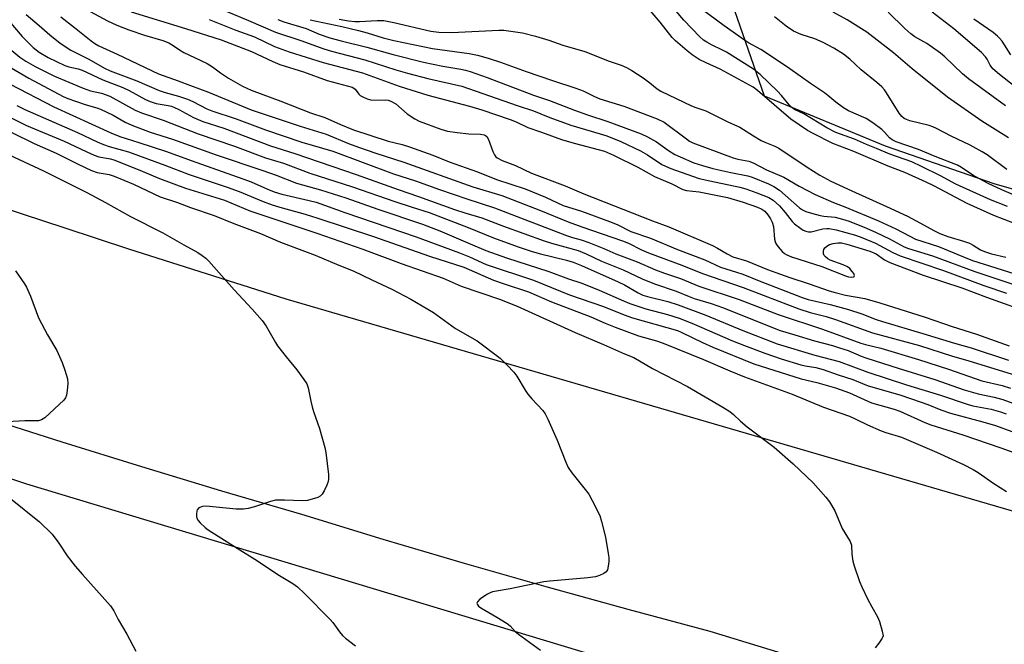
# Model space of a CAD drawing. Units: inches. Extents: x 1327761 to 1333761, y 509447 to 513447.
# Drawn here: x 1328080 to 1328368, y 512711 to 512894 of the extents above; entities that cross this region are included whole.
import ezdxf

# ---------------------------------------------------------------- set-up
doc = ezdxf.new("R2010")
doc.units = ezdxf.units.IN
doc.header["$MEASUREMENT"] = 0
for name, color, linetype in [('NTRL-Trees', 3, 'Continuous'), ('TRANS-Road', 130, 'Continuous'), ('Undefined', 1, 'Continuous')]:
    doc.layers.add(name, color=color, linetype=linetype)

msp = doc.modelspace()

# ---------------------------------------------------------------- linework, layer by layer
at = {"layer": 'NTRL-Trees'}
msp.add_lwpolyline([(1328399.21, 512836.09), (1328364.96, 512845.88), (1328333.15, 512856.89), (1328297.68, 512871.57), (1328286.67, 512903.37), (1328270.16, 512924.17), (1328251.81, 512936.4), (1328227.96, 512949.85), (1328206.55, 512960.86), (1328197.92, 512964.13), (1328184.77, 512976.58), (1328173.68, 512987.07), (1328177.44, 513059.34), (1328193.85, 513099.26), (1328227.66, 513092.77), (1328253.02, 513085.59), (1328275.02, 513091.57), (1328298.02, 513078.43), (1328310.52, 513045.09), (1328322.76, 513021.41), (1328350.89, 513004.9), (1328382.7, 512995.72)], dxfattribs=at)
at = {"layer": 'TRANS-Road'}
for points in [[(1328834.66, 512489.32), (1328617.26, 512537.51), (1328599.83, 512541.38), (1328599.95, 512541.92), (1328539.73, 512556.11), (1328530.32, 512558.42), (1328489.99, 512568.35), (1328454.41, 512577.1), (1328357.35, 512602.64), (1328269.26, 512627.67), (1328217.58, 512642.25), (1328122.14, 512670.67), (1328043.35, 512695.17), (1327972.78, 512717.91), (1327826.26, 512766.84), (1327816.57, 512770.58), (1327774.84, 512786.68), (1327760.85, 512791.58), (1327760.86, 512868.22), (1327869.45, 512828.41), (1328081.7, 512758.1), (1328330.24, 512683.09), (1328567.23, 512622.45), (1328935.6, 512542.98)], [(1328074.19, 512839.18), (1328092.86, 512833.01), (1328111.56, 512826.92), (1328130.28, 512820.9), (1328149.02, 512814.96), (1328157.6, 512812.27), (1328383.3, 512746.44), (1328607.21, 512688.04), (1328907.53, 512623.69)], [(1328932.38, 512564.63), (1328675.05, 512614.22), (1328580.89, 512637.78), (1328560.58, 512642.08), (1328540.32, 512646.6), (1328520.1, 512651.32), (1328499.94, 512656.26), (1328479.82, 512661.4), (1328459.77, 512666.75), (1328439.76, 512672.31), (1328419.82, 512678.07), (1328324.01, 512702.04), (1328281.79, 512714.92), (1328257.77, 512721.33), (1328233.8, 512727.96), (1328209.9, 512734.81), (1328186.07, 512741.88), (1328162.29, 512749.17), (1328138.85, 512756.03), (1328115.45, 512763.09), (1328092.12, 512770.34), (1328068.85, 512777.78)]]:
    msp.add_lwpolyline(points, dxfattribs=at)
at = {"layer": 'Undefined'}
for points, elevation in [([(1328135.93, 512898.16), (1328146.65, 512893.74), (1328154.55, 512890.3), (1328162.02, 512887.84), (1328168.7, 512885.36), (1328170.93, 512884.72), (1328180.7, 512882.21), (1328189.78, 512879.26), (1328193.18, 512878.26), (1328199.19, 512876.72), (1328209.13, 512874.47), (1328225.31, 512868.8), (1328230.08, 512867.25), (1328234.83, 512865.31), (1328241.03, 512863.03), (1328249.66, 512860.58), (1328251.57, 512859.97), (1328255.7, 512858.34), (1328261.43, 512855.57), (1328263.47, 512854.4), (1328267.71, 512851.59), (1328268.72, 512851.05), (1328270.34, 512850.36), (1328276.63, 512848.11), (1328278.61, 512847.48), (1328281.67, 512846.75), (1328290.47, 512844.89), (1328292.29, 512844.42), (1328295.47, 512843.32), (1328298.99, 512841.93), (1328300.24, 512841.15), (1328302.07, 512839.47), (1328303.79, 512837.53), (1328305.84, 512834.93), (1328306.52, 512834.18), (1328308.33, 512832.82), (1328309.05, 512832.38), (1328309.8, 512832.05), (1328310.58, 512831.85), (1328311.39, 512831.85), (1328314.83, 512832.72), (1328315.95, 512832.86), (1328316.68, 512832.85), (1328318.67, 512832.45), (1328324.33, 512830.92), (1328326.22, 512830.19), (1328330.17, 512828.51), (1328335.33, 512825.78), (1328337.45, 512824.88), (1328350.14, 512820.52), (1328361.93, 512816.19), (1328368.55, 512813.94)], 312), ([(1328379.98, 512830.79), (1328364.87, 512836.64), (1328357, 512840.11), (1328347.29, 512845.32), (1328345.07, 512846.41), (1328338.77, 512849.18), (1328333.87, 512851.06), (1328323.87, 512855.4), (1328317.74, 512857.71), (1328311.92, 512860.61), (1328310.34, 512861.55), (1328305.43, 512864.81), (1328295.66, 512873.2), (1328294.42, 512874.15), (1328284.69, 512879.47), (1328280.68, 512881.29), (1328278.62, 512882.32), (1328276.58, 512883.62), (1328275.07, 512884.84), (1328271.69, 512887.73), (1328270.69, 512888.75), (1328267.13, 512893.19), (1328262, 512899.21)], 306), ([(1328368.83, 512839.28), (1328363.9, 512841.19), (1328353.72, 512845.82), (1328349.23, 512848.21), (1328343.64, 512851), (1328340.82, 512852.32), (1328334.36, 512854.6), (1328330.54, 512856.27), (1328327.58, 512857.43), (1328324.03, 512859.02), (1328318.55, 512860.97), (1328315.96, 512862.26), (1328309.21, 512866.37), (1328306.52, 512867.7), (1328305.76, 512868.2), (1328304.95, 512869.02), (1328302.72, 512871.74), (1328301.49, 512873.05), (1328296.4, 512877.9), (1328294.46, 512879.43), (1328286.61, 512884.44), (1328285.23, 512885.16), (1328282.36, 512886.5), (1328280.82, 512887.33), (1328279.88, 512887.98), (1328278.8, 512888.93), (1328274.14, 512893.77), (1328269, 512899.83)], 308), ([(1328370.63, 512842.73), (1328367.18, 512844.12), (1328363.15, 512845.98), (1328360.61, 512847.32), (1328358.71, 512848.47), (1328355.4, 512850.73), (1328354.19, 512851.39), (1328347.71, 512853.86), (1328342.75, 512855.94), (1328336.24, 512858.23), (1328335.04, 512858.82), (1328334.3, 512859.41), (1328332.85, 512861.04), (1328332.1, 512861.76), (1328329.39, 512863.79), (1328327.45, 512864.99), (1328322.27, 512867.28), (1328320.81, 512868.1), (1328318.57, 512869.77), (1328316.27, 512871.77), (1328315.28, 512872.52), (1328311.14, 512875.27), (1328305.09, 512879.59), (1328298.33, 512884.12), (1328296.62, 512885.18), (1328293.06, 512887.15), (1328291.84, 512887.94), (1328285.88, 512892.13), (1328277.32, 512898.52)], 310), ([(1328081.56, 512895.46), (1328085.38, 512892.26), (1328088.52, 512889.46), (1328091.51, 512887.08), (1328094.7, 512885.05), (1328099.92, 512882.35), (1328104.55, 512879.7), (1328106.2, 512878.92), (1328114, 512876.09), (1328120.49, 512873.23), (1328122.26, 512872.66), (1328126.17, 512871.59), (1328128.83, 512870.63), (1328130.38, 512869.95), (1328134.51, 512867.86), (1328135.97, 512867.26), (1328143.04, 512864.89), (1328151.67, 512861.75), (1328162.26, 512858.09), (1328171.35, 512855.44), (1328189.11, 512848.84), (1328195.59, 512846.83), (1328202.62, 512844.22), (1328210.54, 512841.48), (1328218.72, 512838.9), (1328239.8, 512830.82), (1328241.55, 512830.22), (1328244.01, 512829.52), (1328246.26, 512828.7), (1328250.72, 512826.96), (1328254.2, 512825.45), (1328260.46, 512823.11), (1328265.79, 512820.77), (1328268.49, 512819.74), (1328273.08, 512818.16), (1328278.49, 512815.92), (1328290.34, 512812.03), (1328301.73, 512807.66), (1328314.71, 512803.38), (1328325.95, 512799.25), (1328327.26, 512798.86), (1328331.76, 512797.79), (1328342.79, 512794.48), (1328351.55, 512791.64), (1328361.35, 512788.31), (1328367.26, 512786.86), (1328369.69, 512786.12)], 322), ([(1328100.3, 512896.34), (1328105.43, 512893.57), (1328108.08, 512892.37), (1328111.6, 512890.94), (1328116.2, 512889.43), (1328121.57, 512887.84), (1328123.33, 512887.14), (1328124.31, 512886.61), (1328126.51, 512885.11), (1328127.77, 512884.38), (1328130.87, 512882.83), (1328134.6, 512881.13), (1328136.17, 512880.11), (1328138.44, 512878.35), (1328140.85, 512876.83), (1328144.94, 512874.51), (1328147.49, 512873.32), (1328156.15, 512870.14), (1328164.84, 512866.67), (1328168.97, 512865.29), (1328173.63, 512863.22), (1328177.41, 512861.68), (1328187.53, 512858.39), (1328191.63, 512857.4), (1328193.82, 512856.72), (1328200.58, 512854.31), (1328205.4, 512852.33), (1328213.75, 512849.45), (1328219.29, 512847.18), (1328227.67, 512844.4), (1328233.62, 512841.97), (1328238.81, 512839.53), (1328244.15, 512837.88), (1328252.3, 512834.93), (1328254.55, 512833.98), (1328258.6, 512832), (1328264.34, 512829.98), (1328272.21, 512826.7), (1328280.23, 512823.7), (1328284.83, 512821.56), (1328286.39, 512821), (1328289.52, 512820.09), (1328291.36, 512819.47), (1328296.14, 512817.52), (1328308.7, 512812.62), (1328310.53, 512812.09), (1328316.97, 512810.56), (1328322.32, 512809.12), (1328326.17, 512807.87), (1328330.42, 512806.25), (1328332.28, 512805.63), (1328344.05, 512802.14), (1328353.33, 512799.25), (1328358.25, 512797.88), (1328369.19, 512794.3)], 318), ([(1328112.36, 512896.21), (1328128.19, 512891.38), (1328138.64, 512888.08), (1328147.52, 512884.6), (1328153.76, 512881.71), (1328155.84, 512880.85), (1328162.73, 512878.67), (1328169.67, 512876.14), (1328176.98, 512874.17), (1328177.47, 512873.93), (1328177.89, 512873.59), (1328178.99, 512872.15), (1328179.38, 512871.79), (1328180.1, 512871.35), (1328181.41, 512870.78), (1328182.8, 512870.43), (1328186.67, 512870.49), (1328187.51, 512870.38), (1328188.31, 512870.14), (1328189.82, 512869.31), (1328193.15, 512866.36), (1328195.33, 512864.9), (1328196.64, 512864.28), (1328202.94, 512861.93), (1328204.97, 512861.33), (1328207.78, 512860.9), (1328211.21, 512860.52), (1328214.63, 512860.48), (1328215.64, 512860.27), (1328216.04, 512860.05), (1328216.39, 512859.74), (1328216.91, 512858.89), (1328218.18, 512855.39), (1328218.66, 512854.36), (1328219.11, 512853.82), (1328219.5, 512853.49), (1328220.95, 512852.69), (1328224.82, 512851.25), (1328229.51, 512849.06), (1328239.33, 512845.35), (1328244.86, 512843), (1328264.97, 512835.05), (1328269.71, 512833.29), (1328282.45, 512827.89), (1328284, 512827.09), (1328286.75, 512825.38), (1328288.47, 512824.56), (1328292.46, 512823.41), (1328298.61, 512820.87), (1328302.36, 512819.43), (1328305.09, 512818.48), (1328310.82, 512816.69), (1328316.67, 512814.61), (1328318.42, 512814.09), (1328321.42, 512813.35), (1328327.06, 512812.33), (1328331.5, 512811.08), (1328344.74, 512806.91), (1328352.68, 512804.17), (1328359.75, 512801.88), (1328369.36, 512798.49)], 316), ([(1328369.19, 512859.41), (1328361.32, 512864.27), (1328351.3, 512871.23), (1328340.96, 512879.59), (1328335.45, 512884.28), (1328327.66, 512890.32), (1328321.94, 512893.86), (1328317.77, 512896.15)], 314), ([(1328368.27, 512868.71), (1328357.46, 512876.59), (1328355.71, 512878.11), (1328350.52, 512883.09), (1328349.25, 512884.16), (1328345.25, 512886.95), (1328341.74, 512888.91), (1328340.55, 512889.75), (1328338.82, 512891.33), (1328333.94, 512896.16)], 316), ([(1328374.33, 512871.77), (1328366.51, 512877.94), (1328364.6, 512879.57), (1328363.74, 512880.61), (1328362.85, 512882.34), (1328362.39, 512883.06), (1328361.24, 512884.32), (1328353.13, 512891.28), (1328346.82, 512896.18)], 318), ([(1328091.74, 512894.72), (1328095.75, 512891.68), (1328100.62, 512887.76), (1328101.72, 512886.97), (1328102.87, 512886.27), (1328108.25, 512883.8), (1328120.3, 512878.05), (1328126.07, 512876.06), (1328129.66, 512874.65), (1328134.92, 512872.75), (1328147.41, 512867.55), (1328161.82, 512862.76), (1328169.37, 512860.39), (1328175.96, 512857.73), (1328178.91, 512856.63), (1328183.96, 512854.9), (1328192.16, 512852.24), (1328212.38, 512845.07), (1328220.87, 512842.49), (1328232.19, 512838.08), (1328240.22, 512834.82), (1328244.28, 512833.34), (1328256.15, 512829.22), (1328257.86, 512828.5), (1328261.74, 512826.61), (1328263.74, 512825.74), (1328273.52, 512822.09), (1328279.61, 512819.66), (1328291.44, 512815.57), (1328307.77, 512809.31), (1328311.09, 512808.24), (1328315.78, 512807.06), (1328318.53, 512806.25), (1328329.35, 512802.34), (1328343.1, 512798.58), (1328352.75, 512795.44), (1328357.2, 512794.17), (1328376.53, 512788.22)], 320), ([(1328135.11, 512893.97), (1328142.92, 512890.86), (1328148.42, 512888.9), (1328154.32, 512886.11), (1328158.62, 512884.52), (1328168.51, 512881.42), (1328180.02, 512878.36), (1328190.78, 512874.45), (1328199.14, 512871.83), (1328211.33, 512868.62), (1328214.94, 512867.55), (1328223.26, 512864.71), (1328225.02, 512864), (1328228.39, 512862.43), (1328232.45, 512861.05), (1328238.29, 512858.84), (1328241.97, 512857.77), (1328250.87, 512855.46), (1328253.52, 512854.3), (1328260.62, 512850.78), (1328265.51, 512848.08), (1328270.57, 512845.93), (1328273.78, 512844.24), (1328274.87, 512844), (1328278.63, 512843.53), (1328286.88, 512841.86), (1328291.52, 512840.54), (1328295.69, 512839.12), (1328296.97, 512838.52), (1328297.81, 512837.87), (1328298.72, 512836.87), (1328299.52, 512835.69), (1328300, 512834.7), (1328300.37, 512833.45), (1328300.69, 512829.7), (1328300.94, 512828.61), (1328301.21, 512828.12), (1328301.73, 512827.44), (1328302.93, 512826.14), (1328303.58, 512825.55), (1328304.29, 512825.09), (1328305.58, 512824.51), (1328314.46, 512821.68), (1328321.47, 512818.96), (1328322.3, 512818.73), (1328323.3, 512818.63), (1328323.88, 512818.73), (1328323.99, 512818.82), (1328324.04, 512819.07), (1328323.82, 512819.63), (1328323.41, 512820.27), (1328322.66, 512821.12), (1328322.02, 512821.66), (1328320.79, 512822.25), (1328316.97, 512823.62), (1328316.21, 512824.01), (1328315.54, 512824.56), (1328315.19, 512824.98), (1328314.97, 512825.45), (1328314.95, 512826.2), (1328315.1, 512826.7), (1328315.35, 512827.15), (1328315.98, 512827.7), (1328316.76, 512828.12), (1328317.81, 512828.45), (1328319.14, 512828.65), (1328320.21, 512828.61), (1328321.86, 512828.23), (1328328.56, 512826.17), (1328330.39, 512825.42), (1328332.83, 512823.66), (1328334.39, 512822.9), (1328344.19, 512819.22), (1328355.46, 512815.51), (1328362.71, 512812.74), (1328376.89, 512807.68)], 314), ([(1328155.22, 512893.96), (1328157.02, 512893.33), (1328163.59, 512891.38), (1328167.4, 512889.73), (1328170.47, 512888.66), (1328173.75, 512887.74), (1328181.27, 512885.87), (1328189.05, 512883.7), (1328197.94, 512881.55), (1328203.53, 512880.34), (1328208.78, 512879.49), (1328210.17, 512879.19), (1328211.54, 512878.78), (1328216.53, 512877.01), (1328230.08, 512871.87), (1328234.77, 512870.24), (1328242.14, 512867.43), (1328245.89, 512866.09), (1328251.81, 512864.12), (1328261.61, 512860.49), (1328263.51, 512859.61), (1328266.11, 512858.16), (1328269.64, 512855.68), (1328271.51, 512854.5), (1328273.06, 512853.77), (1328277.03, 512852.08), (1328279.6, 512851.25), (1328282.63, 512850.44), (1328287.89, 512849.22), (1328292.86, 512848.27), (1328294.14, 512847.84), (1328298.91, 512845.92), (1328300.47, 512845.16), (1328302.14, 512844.09), (1328307.98, 512838.93), (1328308.84, 512838.3), (1328309.84, 512837.8), (1328311.51, 512837.28), (1328314.05, 512836.63), (1328315.1, 512836.46), (1328318.37, 512836.14), (1328320.56, 512835.6), (1328322.46, 512835.01), (1328327.57, 512832.92), (1328330.44, 512831.64), (1328334.3, 512829.79), (1328338.64, 512827.5), (1328339.86, 512826.95), (1328346.94, 512824.88), (1328359.27, 512820.23), (1328370.38, 512816.52)], 310), ([(1328164.71, 512893.93), (1328173.96, 512891.96), (1328178.89, 512890.81), (1328181.4, 512890.1), (1328186.09, 512888.62), (1328189.22, 512887.83), (1328200.51, 512885.51), (1328211.22, 512884.04), (1328213.71, 512883.52), (1328216.87, 512882.66), (1328220.44, 512881.55), (1328227.95, 512878.77), (1328235.67, 512876.14), (1328242.45, 512873.94), (1328244.6, 512873.1), (1328247.95, 512871.47), (1328249.5, 512870.8), (1328256.56, 512868.59), (1328266.3, 512864.97), (1328268.3, 512863.9), (1328274.85, 512859.03), (1328275.81, 512858.41), (1328276.76, 512857.93), (1328288.51, 512853.54), (1328289.88, 512853.14), (1328293.13, 512852.49), (1328294.44, 512852.07), (1328298.34, 512850.04), (1328303.37, 512847.89), (1328307.88, 512845.26), (1328312.59, 512842.74), (1328317.89, 512840.43), (1328321.26, 512839.2), (1328331.07, 512835.1), (1328336.17, 512832.7), (1328340.22, 512830.56), (1328341.95, 512829.75), (1328348.68, 512827.57), (1328355.97, 512824.5), (1328358.56, 512823.52), (1328370.72, 512819.65)], 308), ([(1328173.21, 512894.08), (1328175.93, 512893.57), (1328177.78, 512893.39), (1328179.19, 512893.41), (1328184.36, 512893.74), (1328186.3, 512893.66), (1328189.24, 512893.12), (1328200.06, 512890.62), (1328202.41, 512890.24), (1328206.23, 512890.21), (1328219.93, 512890.9), (1328221.4, 512890.83), (1328224.86, 512890.42), (1328226.86, 512890.09), (1328230.72, 512889.14), (1328234.59, 512887.92), (1328238.7, 512886.45), (1328245.11, 512884.59), (1328252.2, 512881.84), (1328255.8, 512880.64), (1328257.3, 512879.95), (1328258.91, 512879.02), (1328262.24, 512876.89), (1328264.15, 512875.45), (1328266.25, 512873.7), (1328267.33, 512872.99), (1328276.33, 512868.76), (1328277.62, 512868.24), (1328279.34, 512867.7), (1328280.52, 512867.23), (1328287.13, 512863.97), (1328290.5, 512862.45), (1328294.46, 512859.92), (1328296.77, 512858.54), (1328297.83, 512858.05), (1328300.74, 512856.92), (1328301.95, 512856.31), (1328310.16, 512850.79), (1328313.91, 512848.48), (1328317.11, 512846.72), (1328323.32, 512843.84), (1328333.45, 512839.29), (1328339.53, 512836.4), (1328343.38, 512834.44), (1328347.24, 512832.25), (1328349, 512831.37), (1328351.38, 512830.46), (1328355.92, 512829.16), (1328357.77, 512828.52), (1328358.78, 512828), (1328360.96, 512826.64), (1328362.07, 512826.1), (1328364.21, 512825.46), (1328368.36, 512824.49)], 306), ([(1328368.67, 512850.14), (1328362.87, 512854.36), (1328361.41, 512855.31), (1328357.9, 512857.24), (1328352.31, 512859.82), (1328348.02, 512862.14), (1328346.98, 512862.6), (1328345.9, 512862.97), (1328340.24, 512864.33), (1328339.27, 512864.7), (1328338.62, 512865.06), (1328337.91, 512865.63), (1328337.14, 512866.56), (1328333.47, 512872.5), (1328332.8, 512873.43), (1328332.06, 512874.25), (1328330.61, 512875.6), (1328326.05, 512879.26), (1328322.67, 512882.35), (1328320.82, 512883.83), (1328318.05, 512885.58), (1328314.92, 512887.3), (1328312.44, 512888.31), (1328308.43, 512889.6), (1328306.17, 512890.59), (1328304.09, 512892.03), (1328300.66, 512894.79)], 312), ([(1328369.87, 512883.64), (1328367.24, 512887.64), (1328366.55, 512888.54), (1328365.96, 512889.15), (1328364.61, 512890.22), (1328358.99, 512894.09)], 320)]:
    msp.add_lwpolyline(points, dxfattribs=dict(at, elevation=elevation))
for points in [[(1328076.47, 512893.63, 324), (1328080.41, 512888.98, 324), (1328083.6, 512885.83, 324), (1328085.36, 512884.41, 324), (1328088.05, 512882.88, 324), (1328092.94, 512880.51, 324), (1328094.08, 512880.15, 324), (1328096.84, 512879.51, 324), (1328097.96, 512879.14, 324), (1328103.99, 512876.34, 324), (1328109.91, 512874.1, 324), (1328111.76, 512873.22, 324), (1328116.56, 512870.58, 324), (1328117.84, 512869.98, 324), (1328119.62, 512869.42, 324), (1328123.18, 512868.83, 324), (1328124.15, 512868.59, 324), (1328125.03, 512868.27, 324), (1328126.3, 512867.65, 324), (1328130.58, 512865.32, 324), (1328133.3, 512864.17, 324), (1328139.42, 512862.17, 324), (1328153.15, 512857, 324), (1328160.19, 512854.75, 324), (1328178.19, 512848.63, 324), (1328190.5, 512844.23, 324), (1328196.44, 512842.24, 324), (1328206.96, 512838.44, 324), (1328210.04, 512837.42, 324), (1328214.95, 512835.98, 324), (1328221.34, 512833.53, 324), (1328233.2, 512829.24, 324), (1328235.4, 512828.54, 324), (1328243.13, 512826.39, 324), (1328245.54, 512825.43, 324), (1328250.05, 512823.32, 324), (1328256.39, 512820.7, 324), (1328261.92, 512818.12, 324), (1328265.48, 512816.62, 324), (1328271.89, 512814.52, 324), (1328275.63, 512812.92, 324), (1328277.17, 512812.33, 324), (1328282.08, 512810.85, 324), (1328285.4, 512809.73, 324), (1328302.32, 512802.99, 324), (1328306.63, 512801.75, 324), (1328312.34, 512799.96, 324), (1328317.67, 512798.56, 324), (1328319.65, 512797.96, 324), (1328322.16, 512797.1, 324), (1328326.01, 512795.52, 324), (1328327.68, 512794.91, 324), (1328336.8, 512791.98, 324), (1328347.58, 512788.67, 324), (1328356.16, 512785.6, 324), (1328360.22, 512784.5, 324), (1328364.99, 512783.5, 324), (1328367.49, 512782.83, 324), (1328371.44, 512781.35, 324)], [(1328076.24, 512885.92, 326), (1328079.7, 512883.01, 326), (1328081.45, 512881.76, 326), (1328084.2, 512880.23, 326), (1328089.9, 512877.41, 326), (1328098.25, 512873.87, 326), (1328100.46, 512873.14, 326), (1328103.67, 512872.45, 326), (1328106.07, 512871.59, 326), (1328113.45, 512867.5, 326), (1328115.34, 512866.64, 326), (1328121.7, 512864.58, 326), (1328131.96, 512860.5, 326), (1328142.58, 512856.89, 326), (1328151.66, 512853.5, 326), (1328156.89, 512851.98, 326), (1328164.6, 512849.01, 326), (1328177.14, 512845.07, 326), (1328189.49, 512840.73, 326), (1328194.54, 512839.04, 326), (1328199.51, 512837.55, 326), (1328210.97, 512833.14, 326), (1328218.34, 512830.1, 326), (1328225.61, 512827.49, 326), (1328229.72, 512826.11, 326), (1328232.11, 512825.4, 326), (1328239.71, 512823.57, 326), (1328241.72, 512822.97, 326), (1328244.15, 512822, 326), (1328254.9, 512817.25, 326), (1328256.72, 512816.31, 326), (1328260.77, 512814, 326), (1328262.08, 512813.38, 326), (1328263.47, 512812.95, 326), (1328269.43, 512811.44, 326), (1328272.48, 512810.46, 326), (1328280.57, 512807.46, 326), (1328291.35, 512802.99, 326), (1328301.43, 512799.13, 326), (1328312.41, 512795.76, 326), (1328319.57, 512793.89, 326), (1328327.95, 512790.83, 326), (1328339.27, 512787.08, 326), (1328349.26, 512784.06, 326), (1328357, 512781.4, 326), (1328358.68, 512780.97, 326), (1328364.03, 512779.93, 326), (1328366.81, 512779.19, 326), (1328368.48, 512778.59, 326)], [(1328076.68, 512880.17, 328), (1328082.34, 512876.8, 328), (1328092.41, 512871.45, 328), (1328093.83, 512870.85, 328), (1328096.06, 512870.07, 328), (1328099.13, 512869.04, 328), (1328102.24, 512868.16, 328), (1328103.34, 512867.74, 328), (1328107.1, 512866.01, 328), (1328110.52, 512863.93, 328), (1328112.48, 512863.06, 328), (1328117.93, 512861.02, 328), (1328124.4, 512858.94, 328), (1328137.16, 512854.37, 328), (1328150.9, 512849.82, 328), (1328154.79, 512848.42, 328), (1328160.69, 512846.12, 328), (1328167.71, 512844.12, 328), (1328175.19, 512841.81, 328), (1328184.51, 512838.5, 328), (1328197.62, 512834.12, 328), (1328202.66, 512832.2, 328), (1328211.52, 512828.32, 328), (1328216.17, 512826.44, 328), (1328222.22, 512824.28, 328), (1328234.54, 512820.24, 328), (1328240.36, 512818.12, 328), (1328244.21, 512816.82, 328), (1328249.32, 512814.84, 328), (1328256.4, 512811.67, 328), (1328258.3, 512810.9, 328), (1328263, 512809.31, 328), (1328269.33, 512807.65, 328), (1328272.76, 512806.59, 328), (1328276.4, 512805.12, 328), (1328288.33, 512799.98, 328), (1328291.83, 512798.57, 328), (1328297.78, 512796.33, 328), (1328302.62, 512794.69, 328), (1328308.32, 512792.91, 328), (1328309.66, 512792.62, 328), (1328312.76, 512792.18, 328), (1328314.9, 512791.62, 328), (1328319.25, 512790.06, 328), (1328323.56, 512788.68, 328), (1328328.06, 512786.84, 328), (1328337.32, 512784.16, 328), (1328343.53, 512782.06, 328), (1328345.48, 512781.35, 328), (1328349.35, 512779.76, 328), (1328352.12, 512778.78, 328), (1328361.62, 512776.3, 328), (1328365.34, 512775.17, 328), (1328370.09, 512773.43, 328)], [(1328076.88, 512875.07, 330), (1328089.71, 512868.41, 330), (1328106.33, 512860.83, 330), (1328108.97, 512859.73, 330), (1328114.52, 512858.04, 330), (1328122.71, 512855.35, 330), (1328129.86, 512852.72, 330), (1328145.03, 512847.39, 330), (1328147.41, 512846.47, 330), (1328152.06, 512844.4, 330), (1328154.23, 512843.54, 330), (1328156.44, 512842.93, 330), (1328164.47, 512841.06, 330), (1328166.46, 512840.5, 330), (1328174.87, 512837.51, 330), (1328195.73, 512830.43, 330), (1328203.98, 512827.34, 330), (1328208.42, 512825.76, 330), (1328211.39, 512824.53, 330), (1328216.25, 512822.34, 330), (1328230.09, 512817.73, 330), (1328240.61, 512813.41, 330), (1328250.59, 512810.04, 330), (1328256.59, 512807.57, 330), (1328259.08, 512806.74, 330), (1328272.26, 512802.98, 330), (1328273.54, 512802.44, 330), (1328279.6, 512799.49, 330), (1328282.56, 512798.15, 330), (1328294.56, 512793.26, 330), (1328308.44, 512788.86, 330), (1328313, 512787.82, 330), (1328318.54, 512786.23, 330), (1328322.6, 512784.72, 330), (1328329.08, 512781.81, 330), (1328335.66, 512779.95, 330), (1328337.31, 512779.4, 330), (1328344.66, 512776.04, 330), (1328346.38, 512775.35, 330), (1328355.77, 512772.47, 330), (1328366.94, 512768.64, 330), (1328382.61, 512762.97, 330)], [(1328071.11, 512868.26, 334), (1328081.66, 512863.02, 334), (1328092.67, 512858.36, 334), (1328095.85, 512856.93, 334), (1328099.35, 512855.22, 334), (1328101.52, 512854.29, 334), (1328102.9, 512853.82, 334), (1328106.27, 512853.18, 334), (1328107.53, 512852.82, 334), (1328115.54, 512849.66, 334), (1328120.58, 512847.44, 334), (1328128.2, 512844.62, 334), (1328139.61, 512841.11, 334), (1328147.06, 512838, 334), (1328166.7, 512831.44, 334), (1328180.14, 512826.77, 334), (1328191.39, 512822.61, 334), (1328203.64, 512818.28, 334), (1328208.95, 512815.94, 334), (1328220.13, 512812.14, 334), (1328225.27, 512810.09, 334), (1328242.28, 512802.39, 334), (1328250.57, 512798.93, 334), (1328256.69, 512796.2, 334), (1328259.44, 512795.06, 334), (1328264.9, 512791.86, 334), (1328275.13, 512786.58, 334), (1328285.53, 512780.53, 334), (1328287.53, 512779.27, 334), (1328288.62, 512778.39, 334), (1328290.68, 512776.48, 334), (1328292.65, 512774.79, 334), (1328300.58, 512768.84, 334), (1328306.11, 512764, 334), (1328311.95, 512758.39, 334), (1328315.71, 512754.27, 334), (1328316.79, 512752.91, 334), (1328318.27, 512750.25, 334), (1328320.47, 512745.09, 334), (1328322.82, 512741.3, 334), (1328323.14, 512740.19, 334), (1328323.29, 512737.56, 334), (1328323.57, 512735.51, 334), (1328323.99, 512734.09, 334), (1328325.54, 512729.59, 334), (1328326.22, 512727.95, 334), (1328327.91, 512724.53, 334), (1328329.11, 512722.18, 334), (1328330.81, 512719.19, 334), (1328331.36, 512717.86, 334), (1328332.2, 512715.07, 334), (1328332.41, 512713.7, 334), (1328332.2, 512712.94, 334), (1328331.23, 512711.5, 334), (1328330.07, 512710.14, 334)], [(1328078.85, 512868.87, 332), (1328081.22, 512867.66, 332), (1328096.58, 512860.9, 332), (1328102.36, 512858.22, 332), (1328104.26, 512857.41, 332), (1328105.92, 512856.85, 332), (1328111.54, 512855.22, 332), (1328122.22, 512851.35, 332), (1328129.34, 512848.65, 332), (1328140.43, 512844.96, 332), (1328143.92, 512843.65, 332), (1328150.99, 512840.78, 332), (1328153.64, 512839.81, 332), (1328155.84, 512839.11, 332), (1328163.3, 512837, 332), (1328166.98, 512835.83, 332), (1328183.22, 512830.45, 332), (1328199.63, 512824.79, 332), (1328209.68, 512821.55, 332), (1328218.42, 512817.74, 332), (1328221.49, 512816.62, 332), (1328228.64, 512814.31, 332), (1328235.35, 512811.39, 332), (1328246.86, 512806.98, 332), (1328251.06, 512805.11, 332), (1328253.97, 512803.93, 332), (1328260.8, 512801.48, 332), (1328266.1, 512799.95, 332), (1328268.04, 512799.28, 332), (1328279.83, 512794.46, 332), (1328287.52, 512791.16, 332), (1328291.86, 512789.41, 332), (1328305.77, 512784.35, 332), (1328314.94, 512780.59, 332), (1328322.63, 512777.89, 332), (1328324.49, 512777.08, 332), (1328327.82, 512775.44, 332), (1328331.87, 512773.66, 332), (1328333.24, 512773.16, 332), (1328337.86, 512771.78, 332), (1328348.11, 512767.42, 332), (1328355.96, 512763.81, 332), (1328358.83, 512762.33, 332), (1328360.31, 512761.42, 332), (1328364.85, 512758.26, 332), (1328368.58, 512755.86, 332)], [(1328077.42, 512860.9, 336), (1328083.92, 512857.69, 336), (1328090.39, 512854.91, 336), (1328096.83, 512851.64, 336), (1328100.71, 512849.79, 336), (1328102.4, 512849.27, 336), (1328105.86, 512848.65, 336), (1328107.31, 512848.19, 336), (1328112.99, 512845.78, 336), (1328120.81, 512842.15, 336), (1328125.92, 512840.44, 336), (1328129.74, 512839.02, 336), (1328136.58, 512836.66, 336), (1328142.37, 512834.32, 336), (1328150.16, 512831.35, 336), (1328155.99, 512828.81, 336), (1328166.22, 512824.99, 336), (1328173.11, 512822.09, 336), (1328177.35, 512820.44, 336), (1328182.75, 512817.78, 336), (1328188.64, 512815.12, 336), (1328194.16, 512812.16, 336), (1328200.83, 512808.27, 336), (1328207.25, 512803.59, 336), (1328213.64, 512799.97, 336), (1328220.33, 512794.87, 336), (1328222.39, 512792.89, 336), (1328224.37, 512790.8, 336), (1328225.2, 512789.6, 336), (1328227.61, 512785.5, 336), (1328228.44, 512784.32, 336), (1328229.56, 512782.99, 336), (1328232.78, 512779.54, 336), (1328233.51, 512778.62, 336), (1328234.32, 512777.09, 336), (1328237.07, 512770.95, 336), (1328239.56, 512764.44, 336), (1328240.25, 512762.9, 336), (1328241.27, 512761.39, 336), (1328245.2, 512756.52, 336), (1328246.26, 512755.09, 336), (1328247.25, 512753.3, 336), (1328249.47, 512748.84, 336), (1328250.01, 512747.14, 336), (1328251.17, 512742.5, 336), (1328251.97, 512737.77, 336), (1328252.1, 512736.57, 336), (1328252.1, 512735.43, 336), (1328251.96, 512734.03, 336), (1328251.73, 512732.98, 336), (1328251.34, 512732.34, 336), (1328250.69, 512731.87, 336), (1328249.39, 512731.27, 336), (1328248.29, 512730.96, 336), (1328246, 512730.64, 336), (1328234.83, 512729.7, 336), (1328233.14, 512729.5, 336), (1328223.22, 512727.43, 336), (1328218.12, 512726.51, 336), (1328217.42, 512726.26, 336), (1328216.67, 512725.89, 336), (1328214.42, 512724.36, 336), (1328213.67, 512723.61, 336), (1328213.55, 512723.23, 336), (1328213.6, 512722.89, 336), (1328213.99, 512722.35, 336), (1328214.65, 512721.85, 336), (1328219.4, 512719.14, 336), (1328222.36, 512717.29, 336), (1328223.22, 512716.58, 336), (1328224.71, 512714.94, 336), (1328225.74, 512714.11, 336), (1328232.12, 512709.49, 336)], [(1328073.81, 512855.63, 338), (1328086.67, 512849.72, 338), (1328099.39, 512843.4, 338), (1328104.82, 512840.48, 338), (1328112.1, 512836.35, 338), (1328121.62, 512831.61, 338), (1328127.71, 512828.05, 338), (1328131.82, 512825.78, 338), (1328133.1, 512824.95, 338), (1328134.2, 512824.11, 338), (1328135.03, 512823.3, 338), (1328142.48, 512814.86, 338), (1328147.79, 512809.21, 338), (1328150.67, 512805.92, 338), (1328151.84, 512804.25, 338), (1328154.56, 512799.45, 338), (1328155.17, 512798.5, 338), (1328157.68, 512795.29, 338), (1328160.81, 512791.51, 338), (1328162.91, 512788.61, 338), (1328163.71, 512787.36, 338), (1328164.18, 512786.22, 338), (1328164.89, 512782.36, 338), (1328165.29, 512780.68, 338), (1328165.7, 512779.3, 338), (1328167.41, 512774.34, 338), (1328169.02, 512768.74, 338), (1328169.35, 512767.32, 338), (1328170.08, 512760.85, 338), (1328170.12, 512759.4, 338), (1328169.94, 512758.55, 338), (1328169.62, 512757.72, 338), (1328168.85, 512756.1, 338), (1328168.25, 512755.09, 338), (1328167.67, 512754.52, 338), (1328166.93, 512754.15, 338), (1328163.92, 512753.25, 338), (1328162.49, 512753.13, 338), (1328157.19, 512753.35, 338), (1328154.57, 512753.31, 338), (1328153.07, 512752.96, 338), (1328148.45, 512751.41, 338), (1328146.54, 512750.96, 338), (1328145.16, 512750.72, 338), (1328143.07, 512750.72, 338), (1328135.23, 512751.52, 338), (1328134.06, 512751.55, 338), (1328133.2, 512751.46, 338), (1328132.17, 512751.08, 338), (1328131.66, 512750.56, 338), (1328131.5, 512750.1, 338), (1328131.4, 512749.33, 338), (1328131.44, 512748.55, 338), (1328131.56, 512748.05, 338), (1328131.98, 512747.37, 338), (1328132.53, 512746.76, 338), (1328133.98, 512745.4, 338), (1328134.9, 512744.69, 338), (1328143.33, 512739.28, 338), (1328149.28, 512735.62, 338), (1328155.29, 512731.65, 338), (1328159.66, 512728.93, 338), (1328161.02, 512727.96, 338), (1328163.1, 512726.06, 338), (1328170.62, 512718.41, 338), (1328171.35, 512717.54, 338), (1328173.3, 512714.8, 338), (1328174.19, 512713.77, 338), (1328175.03, 512713.01, 338), (1328177.99, 512710.71, 338)], [(1328078.51, 512820.46, 340), (1328081.12, 512816.65, 340), (1328081.71, 512815.68, 340), (1328082.85, 512813.08, 340), (1328085.18, 512806.69, 340), (1328087.88, 512801.68, 340), (1328090.57, 512797.13, 340), (1328092.11, 512793.59, 340), (1328092.9, 512791.38, 340), (1328093.65, 512788.88, 340), (1328093.76, 512787.46, 340), (1328093.59, 512785.45, 340), (1328093.37, 512784.04, 340), (1328093.11, 512783.26, 340), (1328092.63, 512782.58, 340), (1328087.04, 512777.4, 340), (1328086.12, 512776.81, 340), (1328085.17, 512776.55, 340), (1328081.18, 512776.53, 340), (1328076.16, 512776.25, 340)], [(1328077.01, 512753.84, 340), (1328085.53, 512747.04, 340), (1328089.22, 512743.37, 340), (1328091.16, 512740.78, 340), (1328093.56, 512737.1, 340), (1328095.97, 512734.06, 340), (1328098.06, 512731.56, 340), (1328106.31, 512722.4, 340), (1328107.24, 512720.99, 340), (1328108.52, 512718.43, 340), (1328111.03, 512714.14, 340), (1328113.67, 512709.22, 340)]]:
    msp.add_polyline3d(points, dxfattribs=at)

doc.saveas('drawing.dxf')
